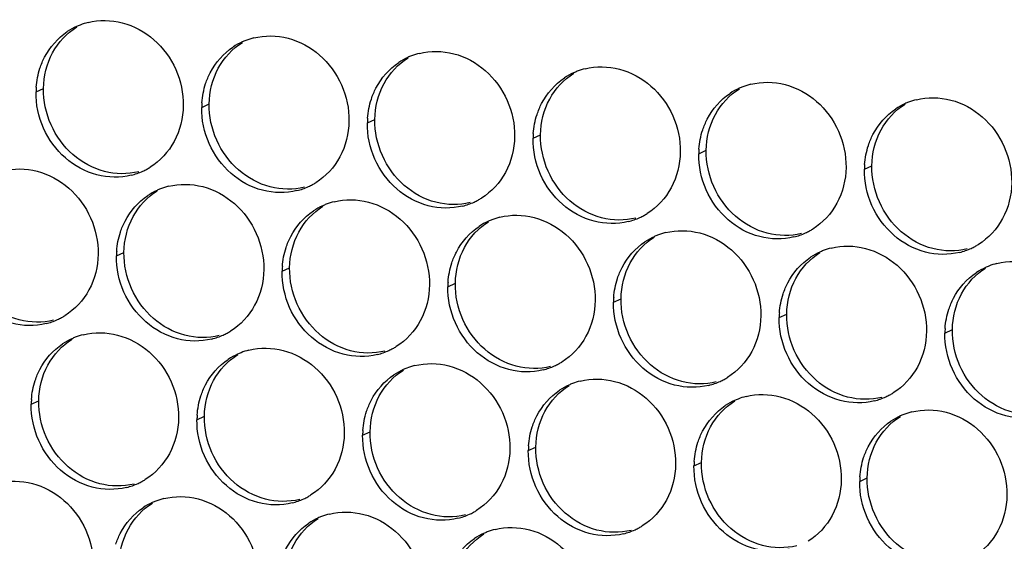
# Paper-space layout '46058_1_1' of a CAD drawing. Units: millimetres. Extents: x 0 to 594, y 0 to 420.
# Drawn here: x 177 to 195, y 256 to 265 of the extents above; entities that cross this region are included whole.
import ezdxf

# ---------------------------------------------------------------- set-up
doc = ezdxf.new("R2010")
doc.units = ezdxf.units.MM
doc.header["$LTSCALE"] = 32.67
doc.layers.add('AMBIENT-COVERS', color=7, linetype='CONTINUOUS')

psp = doc.layouts.new('46058_1_1')

# ---------------------------------------------------------------- linework, layer by layer
at = {"layer": 'AMBIENT-COVERS', "color": 7, "linetype": 'Continuous'}
for p, q in [((177.4689, 263.427), (177.601, 263.4875)), ((180.3854, 263.1553), (180.5176, 263.2158)), ((183.302, 262.8836), (183.4341, 262.9441)), ((186.2186, 262.6119), (186.3507, 262.6724)), ((189.1352, 262.3402), (189.2673, 262.4007)), ((192.0517, 262.0685), (192.1839, 262.129)), ((178.8854, 260.5439), (179.0175, 260.6043)), ((181.802, 260.2722), (181.9341, 260.3327)), ((184.7186, 260.0005), (184.8507, 260.061)), ((187.6352, 259.7288), (187.7673, 259.7893)), ((190.5517, 259.4571), (190.6838, 259.5176)), ((193.4683, 259.1854), (193.6004, 259.2459)), ((177.3854, 257.9324), (177.5175, 257.9929)), ((180.302, 257.6607), (180.4341, 257.7212)), ((183.2186, 257.389), (183.3507, 257.4495)), ((186.1351, 257.1173), (186.2673, 257.1778)), ((189.0517, 256.8456), (189.1838, 256.9061)), ((191.9683, 256.574), (192.1004, 256.6344))]:
    psp.add_line(p, q, dxfattribs=at)
at = {"layer": 'AMBIENT-COVERS', "color": 3, "linetype": 'Continuous'}
for centre, radius, start, end in [((178.6661, 263.5224), 1.1622, 114.60059, 123.77176), ((178.6666, 263.5211), 1.1636, 111.27153, 114.59758), ((178.6664, 263.5216), 1.163, 104.03282, 111.26967), ((181.5832, 263.2494), 1.1636, 111.27153, 114.59758), ((181.583, 263.2499), 1.163, 104.03282, 111.26967), ((181.5827, 263.2507), 1.1622, 114.60059, 123.77176), ((184.4993, 262.979), 1.1622, 114.60059, 123.77176), ((184.4998, 262.9777), 1.1636, 111.27153, 114.59758), ((184.4995, 262.9783), 1.163, 104.03282, 111.26967), ((187.4161, 262.7066), 1.163, 104.03282, 111.26967), ((187.4158, 262.7073), 1.1622, 114.60059, 123.77176), ((187.4164, 262.706), 1.1636, 111.27153, 114.59758), ((178.9006, 263.4052), 1.4319, 175.85038, 179.12952), ((190.3324, 262.4356), 1.1622, 114.60059, 123.77176), ((190.3329, 262.4343), 1.1636, 111.27153, 114.59758), ((190.3327, 262.4349), 1.163, 104.03282, 111.26967), ((193.2493, 262.1632), 1.163, 104.03282, 111.26967), ((181.8171, 263.1335), 1.4319, 175.85038, 179.12952), ((193.249, 262.1639), 1.1622, 114.60059, 123.77176), ((193.2495, 262.1626), 1.1636, 111.27153, 114.59758), ((184.7337, 262.8618), 1.4319, 175.85038, 179.12952), ((187.6503, 262.5901), 1.4319, 175.85038, 179.12952), ((190.5669, 262.3184), 1.4319, 175.85038, 179.12952), ((178.8652, 263.0882), 1.1601, 298.45659, 301.75468), ((193.4834, 262.0467), 1.4319, 175.85038, 179.12952), ((178.8632, 263.0925), 1.1648, 284.04124, 294.58964), ((178.864, 263.0905), 1.1627, 294.598, 298.45587), ((180.0832, 260.638), 1.1636, 111.27153, 114.59758), ((180.083, 260.6385), 1.163, 104.03282, 111.26967), ((181.7798, 262.8208), 1.1648, 284.04124, 294.58964), ((181.7805, 262.8188), 1.1627, 294.598, 298.45587), ((181.7818, 262.8165), 1.1601, 298.45659, 301.75468), ((180.0827, 260.6393), 1.1622, 114.60059, 123.77176), ((184.6983, 262.5448), 1.1601, 298.45659, 301.75468), ((182.9992, 260.3676), 1.1622, 114.60059, 123.77176), ((182.9998, 260.3663), 1.1636, 111.27153, 114.59758), ((182.9995, 260.3668), 1.163, 104.03282, 111.26967), ((184.6964, 262.5491), 1.1648, 284.04124, 294.58964), ((184.6971, 262.5471), 1.1627, 294.598, 298.45587), ((185.9161, 260.0951), 1.163, 104.03282, 111.26967), ((187.613, 262.2774), 1.1648, 284.04124, 294.58964), ((187.6137, 262.2754), 1.1627, 294.598, 298.45587), ((187.6149, 262.2731), 1.1601, 298.45659, 301.75468), ((185.9158, 260.0959), 1.1622, 114.60059, 123.77176), ((185.9164, 260.0946), 1.1636, 111.27153, 114.59758), ((188.8324, 259.8242), 1.1622, 114.60059, 123.77176), ((188.8329, 259.8229), 1.1636, 111.27153, 114.59758), ((188.8327, 259.8234), 1.163, 104.03282, 111.26967), ((190.5295, 262.0057), 1.1648, 284.04124, 294.58964), ((190.5303, 262.0037), 1.1627, 294.598, 298.45587), ((190.5315, 262.0014), 1.1601, 298.45659, 301.75468), ((193.4468, 261.732), 1.1627, 294.598, 298.45587), ((193.4481, 261.7297), 1.1601, 298.45659, 301.75468), ((180.3171, 260.5221), 1.4319, 175.85038, 179.12952), ((191.749, 259.5525), 1.1622, 114.60059, 123.77176), ((191.7495, 259.5512), 1.1636, 111.27153, 114.59758), ((191.7493, 259.5517), 1.163, 104.03282, 111.26967), ((193.4461, 261.734), 1.1648, 284.04124, 294.58964), ((183.2337, 260.2504), 1.4319, 175.85038, 179.12952), ((194.6655, 259.2808), 1.1622, 114.60059, 123.77176), ((194.6661, 259.2795), 1.1636, 111.27153, 114.59758), ((194.6658, 259.28), 1.163, 104.03282, 111.26967), ((186.1503, 259.9787), 1.4319, 175.85038, 179.12952), ((189.0669, 259.707), 1.4319, 175.85038, 179.12952), ((177.3652, 260.4768), 1.1601, 298.45659, 301.75468), ((191.9834, 259.4353), 1.4319, 175.85038, 179.12952), ((177.3632, 260.4811), 1.1648, 284.04124, 294.58964), ((177.364, 260.4791), 1.1627, 294.598, 298.45587), ((178.583, 258.0271), 1.163, 104.03282, 111.26967), ((180.2798, 260.2094), 1.1648, 284.04124, 294.58964), ((180.2805, 260.2074), 1.1627, 294.598, 298.45587), ((180.2818, 260.2051), 1.1601, 298.45659, 301.75468), ((194.9, 259.1636), 1.4319, 175.85038, 179.12952), ((178.5827, 258.0279), 1.1622, 114.60059, 123.77176), ((178.5832, 258.0266), 1.1636, 111.27153, 114.59758), ((181.4992, 257.7562), 1.1622, 114.60059, 123.77176), ((181.4998, 257.7549), 1.1636, 111.27153, 114.59758), ((181.4995, 257.7554), 1.163, 104.03282, 111.26967), ((183.1964, 259.9377), 1.1648, 284.04124, 294.58964), ((183.1971, 259.9357), 1.1627, 294.598, 298.45587), ((183.1983, 259.9334), 1.1601, 298.45659, 301.75468), ((184.4161, 257.4837), 1.163, 104.03282, 111.26967), ((186.113, 259.666), 1.1648, 284.04124, 294.58964), ((186.1137, 259.664), 1.1627, 294.598, 298.45587), ((186.1149, 259.6617), 1.1601, 298.45659, 301.75468), ((184.4158, 257.4845), 1.1622, 114.60059, 123.77176), ((184.4164, 257.4832), 1.1636, 111.27153, 114.59758), ((187.3324, 257.2128), 1.1622, 114.60059, 123.77176), ((187.3329, 257.2115), 1.1636, 111.27153, 114.59758), ((187.3327, 257.212), 1.163, 104.03282, 111.26967), ((189.0295, 259.3943), 1.1648, 284.04124, 294.58964), ((189.0303, 259.3923), 1.1627, 294.598, 298.45587), ((189.0315, 259.39), 1.1601, 298.45659, 301.75468), ((191.9468, 259.1206), 1.1627, 294.598, 298.45587), ((191.9481, 259.1183), 1.1601, 298.45659, 301.75468), ((178.8171, 257.9107), 1.4319, 175.85038, 179.12952), ((190.249, 256.9411), 1.1622, 114.60059, 123.77176), ((190.2495, 256.9398), 1.1636, 111.27153, 114.59758), ((190.2493, 256.9403), 1.163, 104.03282, 111.26967), ((191.9461, 259.1226), 1.1648, 284.04124, 294.58964), ((181.7337, 257.639), 1.4319, 175.85038, 179.12952), ((193.1661, 256.6681), 1.1636, 111.27153, 114.59758), ((193.1658, 256.6686), 1.163, 104.03282, 111.26967), ((193.1655, 256.6694), 1.1622, 114.60059, 123.77176), ((184.6503, 257.3673), 1.4319, 175.85038, 179.12952), ((187.5669, 257.0956), 1.4319, 175.85038, 179.12952), ((190.4834, 256.8239), 1.4319, 175.85038, 179.12952), ((178.7798, 257.5979), 1.1648, 284.04124, 294.58964), ((178.7805, 257.5959), 1.1627, 294.598, 298.45587), ((178.7817, 257.5937), 1.1601, 298.45659, 301.75468), ((193.4, 256.5522), 1.4319, 175.85038, 179.12952), ((179.9992, 255.1448), 1.1622, 114.60059, 123.77176), ((179.9998, 255.1435), 1.1636, 111.27153, 114.59758), ((179.9995, 255.144), 1.163, 104.03282, 111.26967), ((181.6964, 257.3262), 1.1648, 284.04124, 294.58964), ((181.6971, 257.3242), 1.1627, 294.598, 298.45587), ((181.6983, 257.322), 1.1601, 298.45659, 301.75468), ((184.6137, 257.0525), 1.1627, 294.598, 298.45587), ((184.6149, 257.0503), 1.1601, 298.45659, 301.75468), ((182.9158, 254.8731), 1.1622, 114.60059, 123.77176), ((182.9163, 254.8718), 1.1636, 111.27153, 114.59758), ((182.9161, 254.8723), 1.163, 104.03282, 111.26967), ((184.613, 257.0546), 1.1648, 284.04124, 294.58964), ((185.8324, 254.6014), 1.1622, 114.60059, 123.77176), ((185.8329, 254.6001), 1.1636, 111.27153, 114.59758), ((185.8327, 254.6006), 1.163, 104.03282, 111.26967), ((187.5295, 256.7829), 1.1648, 284.04124, 294.58964), ((187.5303, 256.7809), 1.1627, 294.598, 298.45587), ((187.5315, 256.7786), 1.1601, 298.45659, 301.75468)]:
    psp.add_arc(centre, radius, start, end, dxfattribs=at)
for points, knots in [([(178.3844, 264.6499), (178.5798, 264.6987), (179.0118, 264.6914), (179.5809, 264.3773), (179.9723, 263.8424), (180.0647, 263.4022), (180.0614, 263.1855)], [0, 0, 0, 0, 0.2382855, 0.4868012, 0.7434874, 1, 1, 1, 1]), ([(177.5387, 263.8455), (177.5606, 263.9115), (177.6649, 264.1614), (177.853, 264.3767), (178.0201, 264.4885)], [0, 0, 0, 0, 0.2567071, 1, 1, 1, 1]), ([(181.301, 264.3782), (181.4963, 264.427), (181.9284, 264.4197), (182.4975, 264.1056), (182.8889, 263.5707), (182.9812, 263.1305), (182.9779, 262.9138)], [0, 0, 0, 0, 0.2382855, 0.4868012, 0.7434874, 1, 1, 1, 1]), ([(180.4553, 263.5738), (180.4771, 263.6398), (180.5815, 263.8897), (180.7696, 264.105), (180.9366, 264.2168)], [0, 0, 0, 0, 0.2567071, 1, 1, 1, 1]), ([(184.2175, 264.1065), (184.4129, 264.1554), (184.845, 264.148), (185.4141, 263.8339), (185.8054, 263.299), (185.8978, 262.8588), (185.8945, 262.6421)], [0, 0, 0, 0, 0.2382855, 0.4868012, 0.7434874, 1, 1, 1, 1]), ([(183.3719, 263.3021), (183.3937, 263.3681), (183.498, 263.618), (183.6861, 263.8333), (183.8532, 263.9451)], [0, 0, 0, 0, 0.2567071, 1, 1, 1, 1]), ([(187.1341, 263.8348), (187.3295, 263.8837), (187.7615, 263.8763), (188.3307, 263.5622), (188.722, 263.0273), (188.8144, 262.5871), (188.8111, 262.3704)], [0, 0, 0, 0, 0.2382855, 0.4868012, 0.7434874, 1, 1, 1, 1]), ([(186.2885, 263.0304), (186.3103, 263.0964), (186.4146, 263.3463), (186.6027, 263.5616), (186.7698, 263.6734)], [0, 0, 0, 0, 0.2567071, 1, 1, 1, 1]), ([(190.0507, 263.5631), (190.2461, 263.612), (190.6781, 263.6046), (191.2472, 263.2905), (191.6386, 262.7556), (191.731, 262.3154), (191.7277, 262.0987)], [0, 0, 0, 0, 0.2382855, 0.4868012, 0.7434874, 1, 1, 1, 1]), ([(179.1458, 261.9625), (178.9505, 261.9137), (178.5184, 261.9211), (177.9493, 262.2351), (177.5579, 262.7701), (177.4656, 263.2102), (177.4689, 263.427)], [0, 0, 0, 0, 0.2382855, 0.4868012, 0.7434874, 1, 1, 1, 1]), ([(189.2051, 262.7587), (189.2269, 262.8247), (189.3312, 263.0746), (189.5193, 263.2899), (189.6864, 263.4017)], [0, 0, 0, 0, 0.2567071, 1, 1, 1, 1]), ([(192.9673, 263.2914), (193.1626, 263.3403), (193.5947, 263.3329), (194.1638, 263.0188), (194.5552, 262.4839), (194.6475, 262.0437), (194.6442, 261.827)], [0, 0, 0, 0, 0.2382855, 0.4868012, 0.7434874, 1, 1, 1, 1]), ([(180.0614, 263.1855), (180.0581, 262.969), (179.955, 262.5387), (179.6521, 262.2109), (179.4757, 262.1018)], [0, 0, 0, 0, 0.5106679, 1, 1, 1, 1]), ([(182.0624, 261.6908), (181.867, 261.642), (181.435, 261.6494), (180.8659, 261.9635), (180.4745, 262.4984), (180.3821, 262.9385), (180.3854, 263.1553)], [0, 0, 0, 0, 0.2382855, 0.4868012, 0.7434874, 1, 1, 1, 1]), ([(192.1216, 262.4871), (192.1434, 262.553), (192.2478, 262.8029), (192.4359, 263.0182), (192.6029, 263.13)], [0, 0, 0, 0, 0.2567071, 1, 1, 1, 1]), ([(182.9779, 262.9138), (182.9747, 262.6973), (182.8716, 262.267), (182.5687, 261.9392), (182.3923, 261.8301)], [0, 0, 0, 0, 0.5106679, 1, 1, 1, 1]), ([(184.979, 261.4191), (184.7836, 261.3703), (184.3516, 261.3777), (183.7824, 261.6918), (183.3911, 262.2267), (183.2987, 262.6668), (183.302, 262.8836)], [0, 0, 0, 0, 0.2382855, 0.4868012, 0.7434874, 1, 1, 1, 1]), ([(185.8945, 262.6421), (185.8912, 262.4256), (185.7882, 261.9953), (185.4852, 261.6675), (185.3089, 261.5584)], [0, 0, 0, 0, 0.5106679, 1, 1, 1, 1]), ([(187.8956, 261.1474), (187.7002, 261.0986), (187.2682, 261.106), (186.699, 261.4201), (186.3077, 261.955), (186.2153, 262.3951), (186.2186, 262.6119)], [0, 0, 0, 0, 0.2382855, 0.4868012, 0.7434874, 1, 1, 1, 1]), ([(188.8111, 262.3704), (188.8078, 262.1539), (188.7047, 261.7236), (188.4018, 261.3958), (188.2254, 261.2867)], [0, 0, 0, 0, 0.5106679, 1, 1, 1, 1]), ([(190.8121, 260.8757), (190.6168, 260.8269), (190.1847, 260.8343), (189.6156, 261.1484), (189.2242, 261.6833), (189.1319, 262.1234), (189.1352, 262.3402)], [0, 0, 0, 0, 0.2382855, 0.4868012, 0.7434874, 1, 1, 1, 1]), ([(176.8844, 262.0385), (177.0798, 262.0873), (177.5118, 262.0799), (178.0809, 261.7659), (178.4723, 261.231), (178.5647, 260.7908), (178.5614, 260.574)], [0, 0, 0, 0, 0.2382855, 0.4868012, 0.7434874, 1, 1, 1, 1]), ([(191.7277, 262.0987), (191.7244, 261.8822), (191.6213, 261.4519), (191.3184, 261.1242), (191.142, 261.015)], [0, 0, 0, 0, 0.5106679, 1, 1, 1, 1]), ([(193.7287, 260.604), (193.5333, 260.5552), (193.1013, 260.5626), (192.5322, 260.8767), (192.1408, 261.4116), (192.0484, 261.8517), (192.0517, 262.0685)], [0, 0, 0, 0, 0.2382855, 0.4868012, 0.7434874, 1, 1, 1, 1]), ([(179.801, 261.7668), (179.9963, 261.8156), (180.4284, 261.8082), (180.9975, 261.4942), (181.3889, 260.9593), (181.4812, 260.5191), (181.4779, 260.3023)], [0, 0, 0, 0, 0.2382855, 0.4868012, 0.7434874, 1, 1, 1, 1]), ([(194.6442, 261.827), (194.641, 261.6105), (194.5379, 261.1803), (194.235, 260.8525), (194.0586, 260.7433)], [0, 0, 0, 0, 0.5106679, 1, 1, 1, 1]), ([(178.9553, 260.9624), (178.9771, 261.0283), (179.0815, 261.2782), (179.2695, 261.4936), (179.4366, 261.6054)], [0, 0, 0, 0, 0.2567071, 1, 1, 1, 1]), ([(182.7175, 261.4951), (182.9129, 261.5439), (183.3449, 261.5365), (183.9141, 261.2225), (184.3054, 260.6876), (184.3978, 260.2474), (184.3945, 260.0307)], [0, 0, 0, 0, 0.2382855, 0.4868012, 0.7434874, 1, 1, 1, 1]), ([(181.8719, 260.6907), (181.8937, 260.7566), (181.998, 261.0065), (182.1861, 261.2219), (182.3532, 261.3337)], [0, 0, 0, 0, 0.2567071, 1, 1, 1, 1]), ([(185.6341, 261.2234), (185.8295, 261.2722), (186.2615, 261.2649), (186.8307, 260.9508), (187.222, 260.4159), (187.3144, 259.9757), (187.3111, 259.759)], [0, 0, 0, 0, 0.2382855, 0.4868012, 0.7434874, 1, 1, 1, 1]), ([(184.7885, 260.419), (184.8103, 260.4849), (184.9146, 260.7349), (185.1027, 260.9502), (185.2698, 261.062)], [0, 0, 0, 0, 0.2567071, 1, 1, 1, 1]), ([(188.5507, 260.9517), (188.7461, 261.0005), (189.1781, 260.9932), (189.7472, 260.6791), (190.1386, 260.1442), (190.231, 259.704), (190.2277, 259.4873)], [0, 0, 0, 0, 0.2382855, 0.4868012, 0.7434874, 1, 1, 1, 1]), ([(177.6458, 259.3511), (177.4505, 259.3023), (177.0184, 259.3097), (176.4493, 259.6237), (176.0579, 260.1586), (175.9656, 260.5988), (175.9689, 260.8156)], [0, 0, 0, 0, 0.2382855, 0.4868012, 0.7434874, 1, 1, 1, 1]), ([(187.705, 260.1473), (187.7269, 260.2132), (187.8312, 260.4632), (188.0193, 260.6785), (188.1864, 260.7903)], [0, 0, 0, 0, 0.2567071, 1, 1, 1, 1]), ([(191.4673, 260.68), (191.6626, 260.7288), (192.0947, 260.7215), (192.6638, 260.4074), (193.0552, 259.8725), (193.1475, 259.4323), (193.1442, 259.2156)], [0, 0, 0, 0, 0.2382855, 0.4868012, 0.7434874, 1, 1, 1, 1]), ([(178.5614, 260.574), (178.5581, 260.3576), (178.455, 259.9273), (178.1521, 259.5995), (177.9757, 259.4904)], [0, 0, 0, 0, 0.5106679, 1, 1, 1, 1]), ([(180.5624, 259.0794), (180.367, 259.0306), (179.935, 259.038), (179.3659, 259.352), (178.9745, 259.8869), (178.8821, 260.3271), (178.8854, 260.5439)], [0, 0, 0, 0, 0.2382855, 0.4868012, 0.7434874, 1, 1, 1, 1]), ([(190.6216, 259.8756), (190.6434, 259.9416), (190.7478, 260.1915), (190.9359, 260.4068), (191.1029, 260.5186)], [0, 0, 0, 0, 0.2567071, 1, 1, 1, 1]), ([(194.3838, 260.4083), (194.5792, 260.4571), (195.0112, 260.4498), (195.5804, 260.1357), (195.9717, 259.6008), (196.0641, 259.1606), (196.0608, 258.9439)], [0, 0, 0, 0, 0.2382855, 0.4868012, 0.7434874, 1, 1, 1, 1]), ([(181.4779, 260.3023), (181.4747, 260.0859), (181.3716, 259.6556), (181.0687, 259.3278), (180.8923, 259.2187)], [0, 0, 0, 0, 0.5106679, 1, 1, 1, 1]), ([(183.479, 258.8077), (183.2836, 258.7589), (182.8516, 258.7663), (182.2824, 259.0803), (181.8911, 259.6152), (181.7987, 260.0554), (181.802, 260.2722)], [0, 0, 0, 0, 0.2382855, 0.4868012, 0.7434874, 1, 1, 1, 1]), ([(193.5382, 259.6039), (193.56, 259.6699), (193.6643, 259.9198), (193.8524, 260.1351), (194.0195, 260.2469)], [0, 0, 0, 0, 0.2567071, 1, 1, 1, 1]), ([(184.3945, 260.0307), (184.3912, 259.8142), (184.2882, 259.3839), (183.9852, 259.0561), (183.8089, 258.947)], [0, 0, 0, 0, 0.5106679, 1, 1, 1, 1]), ([(186.3956, 258.536), (186.2002, 258.4872), (185.7681, 258.4946), (185.199, 258.8086), (184.8077, 259.3435), (184.7153, 259.7837), (184.7186, 260.0005)], [0, 0, 0, 0, 0.2382855, 0.4868012, 0.7434874, 1, 1, 1, 1]), ([(187.3111, 259.759), (187.3078, 259.5425), (187.2047, 259.1122), (186.9018, 258.7844), (186.7254, 258.6753)], [0, 0, 0, 0, 0.5106679, 1, 1, 1, 1]), ([(189.3121, 258.2643), (189.1168, 258.2155), (188.6847, 258.2229), (188.1156, 258.5369), (187.7242, 259.0718), (187.6319, 259.512), (187.6352, 259.7288)], [0, 0, 0, 0, 0.2382855, 0.4868012, 0.7434874, 1, 1, 1, 1]), ([(190.2277, 259.4873), (190.2244, 259.2708), (190.1213, 258.8405), (189.8184, 258.5127), (189.642, 258.4036)], [0, 0, 0, 0, 0.5106679, 1, 1, 1, 1]), ([(192.2287, 257.9926), (192.0333, 257.9438), (191.6013, 257.9512), (191.0322, 258.2652), (190.6408, 258.8002), (190.5484, 259.2403), (190.5517, 259.4571)], [0, 0, 0, 0, 0.2382855, 0.4868012, 0.7434874, 1, 1, 1, 1]), ([(178.301, 259.1554), (178.4963, 259.2042), (178.9284, 259.1968), (179.4975, 258.8828), (179.8889, 258.3478), (179.9812, 257.9077), (179.9779, 257.6909)], [0, 0, 0, 0, 0.2382855, 0.4868012, 0.7434874, 1, 1, 1, 1]), ([(193.1442, 259.2156), (193.141, 258.9991), (193.0379, 258.5688), (192.735, 258.241), (192.5586, 258.1319)], [0, 0, 0, 0, 0.5106679, 1, 1, 1, 1]), ([(195.1453, 257.7209), (194.9499, 257.6721), (194.5179, 257.6795), (193.9487, 257.9935), (193.5574, 258.5285), (193.465, 258.9686), (193.4683, 259.1854)], [0, 0, 0, 0, 0.2382855, 0.4868012, 0.7434874, 1, 1, 1, 1]), ([(177.4553, 258.351), (177.4771, 258.4169), (177.5815, 258.6668), (177.7695, 258.8822), (177.9366, 258.994)], [0, 0, 0, 0, 0.2567071, 1, 1, 1, 1]), ([(181.2175, 258.8837), (181.4129, 258.9325), (181.8449, 258.9251), (182.4141, 258.6111), (182.8054, 258.0761), (182.8978, 257.636), (182.8945, 257.4192)], [0, 0, 0, 0, 0.2382855, 0.4868012, 0.7434874, 1, 1, 1, 1]), ([(180.3719, 258.0793), (180.3937, 258.1452), (180.498, 258.3951), (180.6861, 258.6105), (180.8532, 258.7223)], [0, 0, 0, 0, 0.2567071, 1, 1, 1, 1]), ([(184.1341, 258.612), (184.3295, 258.6608), (184.7615, 258.6534), (185.3306, 258.3394), (185.722, 257.8045), (185.8144, 257.3643), (185.8111, 257.1475)], [0, 0, 0, 0, 0.2382855, 0.4868012, 0.7434874, 1, 1, 1, 1]), ([(183.2885, 257.8076), (183.3103, 257.8735), (183.4146, 258.1234), (183.6027, 258.3388), (183.7698, 258.4506)], [0, 0, 0, 0, 0.2567071, 1, 1, 1, 1]), ([(187.0507, 258.3403), (187.2461, 258.3891), (187.6781, 258.3817), (188.2472, 258.0677), (188.6386, 257.5328), (188.731, 257.0926), (188.7277, 256.8758)], [0, 0, 0, 0, 0.2382855, 0.4868012, 0.7434874, 1, 1, 1, 1]), ([(186.205, 257.5359), (186.2268, 257.6018), (186.3312, 257.8517), (186.5193, 258.0671), (186.6864, 258.1789)], [0, 0, 0, 0, 0.2567071, 1, 1, 1, 1]), ([(189.9673, 258.0686), (190.1626, 258.1174), (190.5947, 258.11), (191.1638, 257.796), (191.5552, 257.2611), (191.6475, 256.8209), (191.6442, 256.6041)], [0, 0, 0, 0, 0.2382855, 0.4868012, 0.7434874, 1, 1, 1, 1]), ([(179.0624, 256.468), (178.867, 256.4192), (178.435, 256.4265), (177.8659, 256.7406), (177.4745, 257.2755), (177.3821, 257.7157), (177.3854, 257.9324)], [0, 0, 0, 0, 0.2382855, 0.4868012, 0.7434874, 1, 1, 1, 1]), ([(189.1216, 257.2642), (189.1434, 257.3301), (189.2478, 257.58), (189.4358, 257.7954), (189.6029, 257.9072)], [0, 0, 0, 0, 0.2567071, 1, 1, 1, 1]), ([(192.8838, 257.7969), (193.0792, 257.8457), (193.5112, 257.8383), (194.0804, 257.5243), (194.4717, 256.9894), (194.5641, 256.5492), (194.5608, 256.3324)], [0, 0, 0, 0, 0.2382855, 0.4868012, 0.7434874, 1, 1, 1, 1]), ([(179.9779, 257.6909), (179.9746, 257.4745), (179.8716, 257.0442), (179.5686, 256.7164), (179.3923, 256.6072)], [0, 0, 0, 0, 0.5106679, 1, 1, 1, 1]), ([(181.979, 256.1963), (181.7836, 256.1475), (181.3516, 256.1548), (180.7824, 256.4689), (180.3911, 257.0038), (180.2987, 257.444), (180.302, 257.6607)], [0, 0, 0, 0, 0.2382855, 0.4868012, 0.7434874, 1, 1, 1, 1]), ([(192.0382, 256.9925), (192.06, 257.0584), (192.1643, 257.3083), (192.3524, 257.5237), (192.5195, 257.6355)], [0, 0, 0, 0, 0.2567071, 1, 1, 1, 1]), ([(182.8945, 257.4192), (182.8912, 257.2028), (182.7882, 256.7725), (182.4852, 256.4447), (182.3089, 256.3355)], [0, 0, 0, 0, 0.5106679, 1, 1, 1, 1]), ([(184.8956, 255.9246), (184.7002, 255.8758), (184.2681, 255.8831), (183.699, 256.1972), (183.3076, 256.7321), (183.2153, 257.1723), (183.2186, 257.389)], [0, 0, 0, 0, 0.2382855, 0.4868012, 0.7434874, 1, 1, 1, 1]), ([(185.8111, 257.1475), (185.8078, 256.9311), (185.7047, 256.5008), (185.4018, 256.173), (185.2254, 256.0638)], [0, 0, 0, 0, 0.5106679, 1, 1, 1, 1]), ([(187.8121, 255.6529), (187.6168, 255.6041), (187.1847, 255.6114), (186.6156, 255.9255), (186.2242, 256.4604), (186.1319, 256.9006), (186.1351, 257.1173)], [0, 0, 0, 0, 0.2382855, 0.4868012, 0.7434874, 1, 1, 1, 1]), ([(188.7277, 256.8758), (188.7244, 256.6594), (188.6213, 256.2291), (188.3184, 255.9013), (188.142, 255.7922)], [0, 0, 0, 0, 0.5106679, 1, 1, 1, 1]), ([(190.7287, 255.3812), (190.5333, 255.3324), (190.1013, 255.3398), (189.5322, 255.6538), (189.1408, 256.1887), (189.0484, 256.6289), (189.0517, 256.8456)], [0, 0, 0, 0, 0.2382855, 0.4868012, 0.7434874, 1, 1, 1, 1]), ([(176.8009, 256.544), (176.9963, 256.5928), (177.4284, 256.5854), (177.9975, 256.2713), (178.3889, 255.7364), (178.4812, 255.2963), (178.4779, 255.0795)], [0, 0, 0, 0, 0.2382855, 0.4868012, 0.7434874, 1, 1, 1, 1]), ([(191.6442, 256.6041), (191.6409, 256.3877), (191.5379, 255.9574), (191.2349, 255.6296), (191.0586, 255.5205)], [0, 0, 0, 0, 0.5106679, 1, 1, 1, 1]), ([(193.6453, 255.1095), (193.4499, 255.0607), (193.0179, 255.0681), (192.4487, 255.3821), (192.0574, 255.917), (191.965, 256.3572), (191.9683, 256.574)], [0, 0, 0, 0, 0.2382855, 0.4868012, 0.7434874, 1, 1, 1, 1]), ([(179.7175, 256.2723), (179.9129, 256.3211), (180.3449, 256.3137), (180.9141, 255.9996), (181.3054, 255.4647), (181.3978, 255.0246), (181.3945, 254.8078)], [0, 0, 0, 0, 0.2382855, 0.4868012, 0.7434874, 1, 1, 1, 1]), ([(194.5608, 256.3324), (194.5575, 256.116), (194.4545, 255.6857), (194.1515, 255.3579), (193.9752, 255.2488)], [0, 0, 0, 0, 0.5106679, 1, 1, 1, 1]), ([(178.8719, 255.4679), (178.8937, 255.5338), (178.998, 255.7837), (179.1861, 255.999), (179.3532, 256.1108)], [0, 0, 0, 0, 0.2567071, 1, 1, 1, 1]), ([(182.6341, 256.0006), (182.8295, 256.0494), (183.2615, 256.042), (183.8306, 255.7279), (184.222, 255.193), (184.3144, 254.7529), (184.3111, 254.5361)], [0, 0, 0, 0, 0.2382855, 0.4868012, 0.7434874, 1, 1, 1, 1]), ([(181.7885, 255.1962), (181.8103, 255.2621), (181.9146, 255.512), (182.1027, 255.7274), (182.2698, 255.8391)], [0, 0, 0, 0, 0.2567071, 1, 1, 1, 1]), ([(185.5507, 255.7289), (185.746, 255.7777), (186.1781, 255.7703), (186.7472, 255.4562), (187.1386, 254.9213), (187.2309, 254.4812), (187.2277, 254.2644)], [0, 0, 0, 0, 0.2382855, 0.4868012, 0.7434874, 1, 1, 1, 1]), ([(184.705, 254.9245), (184.7268, 254.9904), (184.8312, 255.2403), (185.0193, 255.4557), (185.1864, 255.5674)], [0, 0, 0, 0, 0.2567071, 1, 1, 1, 1])]:
    psp.add_open_spline(points, degree=3, knots=knots, dxfattribs=at)
at = {"layer": 'AMBIENT-COVERS', "color": 7, "linetype": 'Continuous'}
for points, knots in [([(177.601, 263.4875), (177.6043, 263.7039), (177.7073, 264.1342), (178.0103, 264.462), (178.1866, 264.5711)], [0, 0, 0, 0, 0.5106679, 1, 1, 1, 1]), ([(180.5176, 263.2158), (180.5208, 263.4322), (180.6239, 263.8625), (180.9268, 264.1903), (181.1032, 264.2995)], [0, 0, 0, 0, 0.5106679, 1, 1, 1, 1]), ([(183.4341, 262.9441), (183.4374, 263.1605), (183.5405, 263.5908), (183.8434, 263.9186), (184.0198, 264.0278)], [0, 0, 0, 0, 0.5106679, 1, 1, 1, 1]), ([(186.3507, 262.6724), (186.354, 262.8888), (186.4571, 263.3191), (186.76, 263.6469), (186.9364, 263.7561)], [0, 0, 0, 0, 0.5106679, 1, 1, 1, 1]), ([(179.278, 262.023), (179.0826, 261.9742), (178.6505, 261.9816), (178.0814, 262.2956), (177.6901, 262.8305), (177.5977, 263.2707), (177.601, 263.4875)], [0, 0, 0, 0, 0.2382855, 0.4868012, 0.7434874, 1, 1, 1, 1]), ([(189.2673, 262.4007), (189.2706, 262.6171), (189.3736, 263.0474), (189.6766, 263.3752), (189.8529, 263.4844)], [0, 0, 0, 0, 0.5106679, 1, 1, 1, 1]), ([(182.1945, 261.7513), (181.9992, 261.7025), (181.5671, 261.7099), (180.998, 262.0239), (180.6066, 262.5588), (180.5143, 262.999), (180.5176, 263.2158)], [0, 0, 0, 0, 0.2382855, 0.4868012, 0.7434874, 1, 1, 1, 1]), ([(192.1839, 262.129), (192.1871, 262.3454), (192.2902, 262.7757), (192.5931, 263.1035), (192.7695, 263.2127)], [0, 0, 0, 0, 0.5106679, 1, 1, 1, 1]), ([(185.1111, 261.4796), (184.9157, 261.4308), (184.4837, 261.4382), (183.9146, 261.7522), (183.5232, 262.2872), (183.4308, 262.7273), (183.4341, 262.9441)], [0, 0, 0, 0, 0.2382855, 0.4868012, 0.7434874, 1, 1, 1, 1]), ([(188.0277, 261.2079), (187.8323, 261.1591), (187.4003, 261.1665), (186.8311, 261.4805), (186.4398, 262.0155), (186.3474, 262.4556), (186.3507, 262.6724)], [0, 0, 0, 0, 0.2382855, 0.4868012, 0.7434874, 1, 1, 1, 1]), ([(190.9443, 260.9362), (190.7489, 260.8874), (190.3168, 260.8948), (189.7477, 261.2089), (189.3564, 261.7438), (189.264, 262.1839), (189.2673, 262.4007)], [0, 0, 0, 0, 0.2382855, 0.4868012, 0.7434874, 1, 1, 1, 1]), ([(193.8608, 260.6645), (193.6655, 260.6157), (193.2334, 260.6231), (192.6643, 260.9372), (192.2729, 261.4721), (192.1806, 261.9122), (192.1839, 262.129)], [0, 0, 0, 0, 0.2382855, 0.4868012, 0.7434874, 1, 1, 1, 1]), ([(179.0175, 260.6043), (179.0208, 260.8208), (179.1239, 261.2511), (179.4268, 261.5789), (179.6032, 261.688)], [0, 0, 0, 0, 0.5106679, 1, 1, 1, 1]), ([(181.9341, 260.3327), (181.9374, 260.5491), (182.0405, 260.9794), (182.3434, 261.3072), (182.5198, 261.4163)], [0, 0, 0, 0, 0.5106679, 1, 1, 1, 1]), ([(184.8507, 260.061), (184.854, 260.2774), (184.9571, 260.7077), (185.26, 261.0355), (185.4364, 261.1446)], [0, 0, 0, 0, 0.5106679, 1, 1, 1, 1]), ([(177.778, 259.4116), (177.5826, 259.3628), (177.1505, 259.3701), (176.5814, 259.6842), (176.19, 260.2191), (176.0977, 260.6593), (176.101, 260.876)], [0, 0, 0, 0, 0.2382855, 0.4868012, 0.7434874, 1, 1, 1, 1]), ([(187.7673, 259.7893), (187.7706, 260.0057), (187.8736, 260.436), (188.1766, 260.7638), (188.3529, 260.8729)], [0, 0, 0, 0, 0.5106679, 1, 1, 1, 1]), ([(180.6945, 259.1399), (180.4992, 259.0911), (180.0671, 259.0985), (179.498, 259.4125), (179.1066, 259.9474), (179.0143, 260.3876), (179.0175, 260.6043)], [0, 0, 0, 0, 0.2382855, 0.4868012, 0.7434874, 1, 1, 1, 1]), ([(190.6838, 259.5176), (190.6871, 259.734), (190.7902, 260.1643), (191.0931, 260.4921), (191.2695, 260.6012)], [0, 0, 0, 0, 0.5106679, 1, 1, 1, 1]), ([(183.6111, 258.8682), (183.4157, 258.8194), (182.9837, 258.8268), (182.4146, 259.1408), (182.0232, 259.6757), (181.9308, 260.1159), (181.9341, 260.3327)], [0, 0, 0, 0, 0.2382855, 0.4868012, 0.7434874, 1, 1, 1, 1]), ([(193.6004, 259.2459), (193.6037, 259.4623), (193.7068, 259.8926), (194.0097, 260.2204), (194.1861, 260.3295)], [0, 0, 0, 0, 0.5106679, 1, 1, 1, 1]), ([(186.5277, 258.5965), (186.3323, 258.5477), (185.9003, 258.5551), (185.3311, 258.8691), (184.9398, 259.404), (184.8474, 259.8442), (184.8507, 260.061)], [0, 0, 0, 0, 0.2382855, 0.4868012, 0.7434874, 1, 1, 1, 1]), ([(189.4443, 258.3248), (189.2489, 258.276), (188.8168, 258.2834), (188.2477, 258.5974), (187.8563, 259.1323), (187.764, 259.5725), (187.7673, 259.7893)], [0, 0, 0, 0, 0.2382855, 0.4868012, 0.7434874, 1, 1, 1, 1]), ([(192.3608, 258.0531), (192.1655, 258.0043), (191.7334, 258.0117), (191.1643, 258.3257), (190.7729, 258.8606), (190.6806, 259.3008), (190.6838, 259.5176)], [0, 0, 0, 0, 0.2382855, 0.4868012, 0.7434874, 1, 1, 1, 1]), ([(195.2774, 257.7814), (195.082, 257.7326), (194.65, 257.74), (194.0809, 258.054), (193.6895, 258.5889), (193.5971, 259.0291), (193.6004, 259.2459)], [0, 0, 0, 0, 0.2382855, 0.4868012, 0.7434874, 1, 1, 1, 1]), ([(177.5175, 257.9929), (177.5208, 258.2094), (177.6239, 258.6397), (177.9268, 258.9675), (178.1032, 259.0766)], [0, 0, 0, 0, 0.5106679, 1, 1, 1, 1]), ([(180.4341, 257.7212), (180.4374, 257.9377), (180.5405, 258.368), (180.8434, 258.6958), (181.0198, 258.8049)], [0, 0, 0, 0, 0.5106679, 1, 1, 1, 1]), ([(183.3507, 257.4495), (183.354, 257.666), (183.457, 258.0963), (183.76, 258.4241), (183.9363, 258.5332)], [0, 0, 0, 0, 0.5106679, 1, 1, 1, 1]), ([(186.2673, 257.1778), (186.2706, 257.3943), (186.3736, 257.8246), (186.6766, 258.1524), (186.8529, 258.2615)], [0, 0, 0, 0, 0.5106679, 1, 1, 1, 1]), ([(179.1945, 256.5285), (178.9992, 256.4796), (178.5671, 256.487), (177.998, 256.8011), (177.6066, 257.336), (177.5142, 257.7762), (177.5175, 257.9929)], [0, 0, 0, 0, 0.2382855, 0.4868012, 0.7434874, 1, 1, 1, 1]), ([(189.1838, 256.9061), (189.1871, 257.1226), (189.2902, 257.5529), (189.5931, 257.8807), (189.7695, 257.9898)], [0, 0, 0, 0, 0.5106679, 1, 1, 1, 1]), ([(182.1111, 256.2568), (181.9157, 256.208), (181.4837, 256.2153), (180.9146, 256.5294), (180.5232, 257.0643), (180.4308, 257.5045), (180.4341, 257.7212)], [0, 0, 0, 0, 0.2382855, 0.4868012, 0.7434874, 1, 1, 1, 1]), ([(192.1004, 256.6344), (192.1037, 256.8509), (192.2068, 257.2812), (192.5097, 257.609), (192.6861, 257.7181)], [0, 0, 0, 0, 0.5106679, 1, 1, 1, 1]), ([(185.0277, 255.9851), (184.8323, 255.9363), (184.4003, 255.9436), (183.8311, 256.2577), (183.4398, 256.7926), (183.3474, 257.2328), (183.3507, 257.4495)], [0, 0, 0, 0, 0.2382855, 0.4868012, 0.7434874, 1, 1, 1, 1]), ([(187.9443, 255.7134), (187.7489, 255.6646), (187.3168, 255.6719), (186.7477, 255.986), (186.3563, 256.5209), (186.264, 256.9611), (186.2673, 257.1778)], [0, 0, 0, 0, 0.2382855, 0.4868012, 0.7434874, 1, 1, 1, 1]), ([(190.8608, 255.4417), (190.6655, 255.3929), (190.2334, 255.4002), (189.6643, 255.7143), (189.2729, 256.2492), (189.1806, 256.6894), (189.1838, 256.9061)], [0, 0, 0, 0, 0.2382855, 0.4868012, 0.7434874, 1, 1, 1, 1]), ([(193.7774, 255.17), (193.582, 255.1212), (193.15, 255.1285), (192.5809, 255.4426), (192.1895, 255.9775), (192.0971, 256.4177), (192.1004, 256.6344)], [0, 0, 0, 0, 0.2382855, 0.4868012, 0.7434874, 1, 1, 1, 1]), ([(178.9341, 255.1098), (178.9374, 255.3262), (179.0405, 255.7565), (179.3434, 256.0843), (179.5198, 256.1935)], [0, 0, 0, 0, 0.5106679, 1, 1, 1, 1]), ([(181.8507, 254.8381), (181.854, 255.0546), (181.957, 255.4848), (182.26, 255.8126), (182.4363, 255.9218)], [0, 0, 0, 0, 0.5106679, 1, 1, 1, 1]), ([(184.7673, 254.5664), (184.7705, 254.7829), (184.8736, 255.2131), (185.1766, 255.5409), (185.3529, 255.6501)], [0, 0, 0, 0, 0.5106679, 1, 1, 1, 1])]:
    psp.add_open_spline(points, degree=3, knots=knots, dxfattribs=at)
at = {"layer": 'AMBIENT-COVERS', "color": 3, "linetype": 'Continuous'}
for points in [[(177.4724, 263.5088), (177.4807, 263.6229), (177.5028, 263.7369), (177.5387, 263.8455)], [(180.389, 263.2371), (180.3973, 263.3512), (180.4194, 263.4652), (180.4553, 263.5738)], [(183.3056, 262.9654), (183.3139, 263.0795), (183.336, 263.1935), (183.3719, 263.3021)], [(186.2222, 262.6937), (186.2305, 262.8078), (186.2525, 262.9218), (186.2885, 263.0304)], [(189.1387, 262.422), (189.147, 262.5361), (189.1691, 262.6501), (189.2051, 262.7587)], [(192.0553, 262.1503), (192.0636, 262.2644), (192.0857, 262.3785), (192.1216, 262.4871)], [(178.889, 260.6257), (178.8973, 260.7398), (178.9194, 260.8538), (178.9553, 260.9624)], [(181.8056, 260.354), (181.8139, 260.4681), (181.836, 260.5821), (181.8719, 260.6907)], [(184.7222, 260.0823), (184.7304, 260.1964), (184.7525, 260.3104), (184.7885, 260.419)], [(187.6387, 259.8106), (187.647, 259.9247), (187.6691, 260.0387), (187.705, 260.1473)], [(190.5553, 259.5389), (190.5636, 259.653), (190.5857, 259.767), (190.6216, 259.8756)], [(193.4719, 259.2672), (193.4802, 259.3813), (193.5023, 259.4953), (193.5382, 259.6039)], [(177.389, 258.0143), (177.3973, 258.1284), (177.4194, 258.2424), (177.4553, 258.351)], [(180.3056, 257.7426), (180.3139, 257.8567), (180.336, 257.9707), (180.3719, 258.0793)], [(183.2222, 257.4709), (183.2304, 257.585), (183.2525, 257.699), (183.2885, 257.8076)], [(186.1387, 257.1992), (186.147, 257.3133), (186.1691, 257.4273), (186.205, 257.5359)], [(189.0553, 256.9275), (189.0636, 257.0416), (189.0857, 257.1556), (189.1216, 257.2642)], [(191.9719, 256.6558), (191.9802, 256.7699), (192.0023, 256.8839), (192.0382, 256.9925)]]:
    psp.add_open_spline(points, degree=3, dxfattribs=at)

doc.saveas('drawing.dxf')
